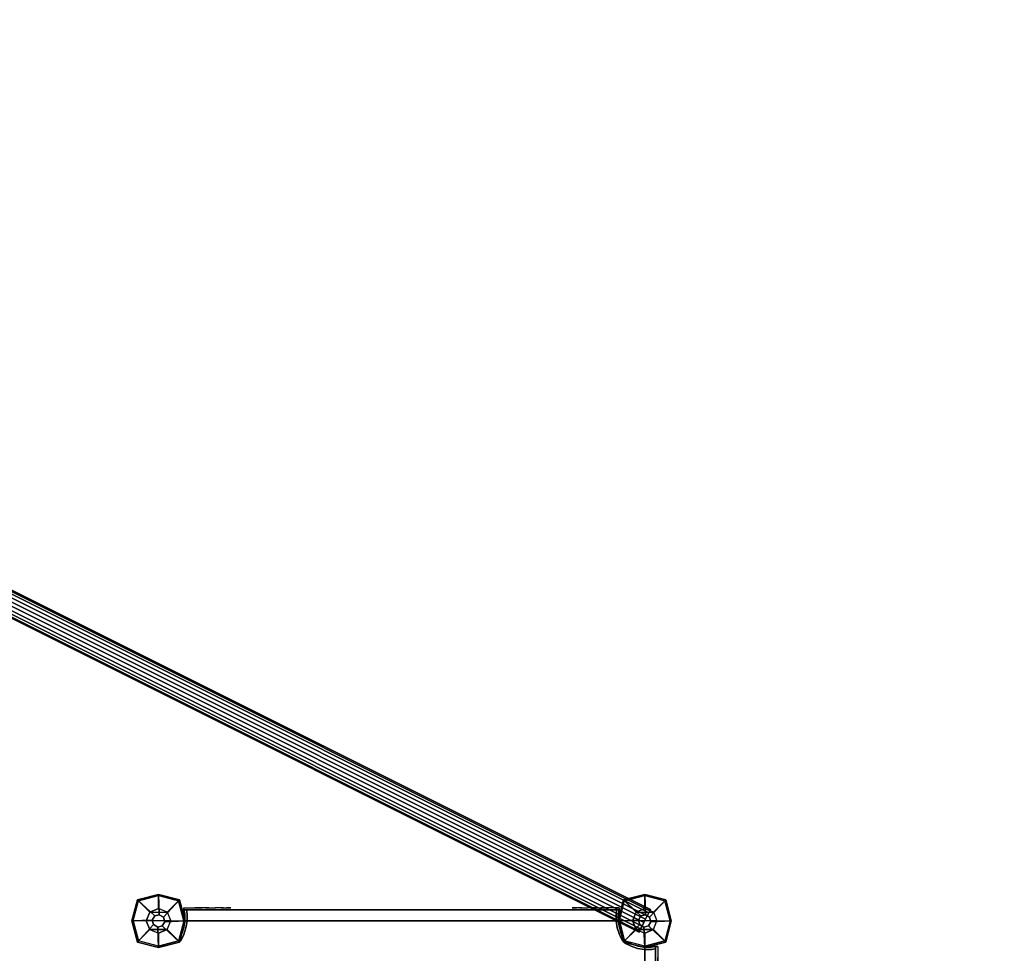
# Model space of a CAD drawing. Units: millimetres. Extents: x -4203 to 3091, y -4301 to 5204.
# Drawn here: x -857 to 493, y 622 to 1903 of the extents above; entities that cross this region are included whole.
import ezdxf

# ---------------------------------------------------------------- set-up
doc = ezdxf.new("R2010")
doc.units = ezdxf.units.MM
doc.header["$LTSCALE"] = 0.2
doc.header["$MEASUREMENT"] = 0
doc.header["$PDMODE"] = 1
doc.layers.add('HAGS-Dim Plan', color=7, linetype='Continuous', lineweight=100)
for name, color, linetype in [('HAGS-FOUND', 8, 'Continuous'), ('HAGS1', 7, 'Continuous'), ('HAGS2', 7, 'Continuous'), ('HAGS4', 7, 'Continuous'), ('HPL-Café-3020', 41, 'Continuous'), ('HPL-FB', 26, 'Continuous'), ('PL-Black', 250, 'Continuous'), ('ST-Gray-3500', 9, 'Continuous'), ('W-Barkbrun', 32, 'Continuous')]:
    doc.layers.add(name, color=color, linetype=linetype)
doc.styles.get("Standard").update_dxf_attribs({"font": 'g13f12d.shx', "height": 300})
doc.dimstyles.new('HAGS - Dim Plan', dxfattribs={"dimtxt": 300, "dimasz": 200, "dimexe": 0.18, "dimexo": 0.0625, "dimgap": 150, "dimtad": 0, "dimlfac": 0.001, "dimrnd": 0.05, "dimzin": 1, "dimdsep": 46, "dimtxsty": 'Standard', "dimblk": 'HAGS - Dim Plan arrow', "dimcen": 0.1, "dimse1": 1, "dimse2": 1, "dimclrd": 1, "dimadec": 0, "dimazin": 0, "dimtfac": 1, "dimtofl": 0, "dimtmove": 0, "dimatfit": 3, "dimfxl": 1, "dimtolj": 1, "dimtzin": 0, "dimarcsym": 0})

# ---------------------------------------------------------------- blocks, each defined once
blk = doc.blocks.new('8046247')
at = {"layer": 'HPL-Café-3020'}
for points, invisible_edges in [([(632, 0, 80), (333.5, 0, 741.3), (35, 0, 80)], 3), ([(35, 0, 80), (182.7, 0, 752), (108.3, 0, 765.4), (35, 0, 784)], 1), ([(35, 0, 80), (333.5, 0, 741.3), (257.9, 0, 744), (182.7, 0, 752)], 9), ([(632, 0, 80), (484.3, 0, 752), (409.1, 0, 744), (333.5, 0, 741.3)], 9), ([(632, 0, 80), (632, 0, 784), (558.7, 0, 765.4), (484.3, 0, 752)], 8), ([(632, -15, 80), (333.5, -15, 741.3), (35, -15, 80), (333.5, -15, 80)], 3), ([(632, -15, 80), (333.5, -15, 741.3), (35, -15, 80)], 3), ([(35, -15, 80), (182.7, -15, 752), (108.3, -15, 765.4), (35, -15, 784)], 1), ([(35, -15, 80), (333.5, -15, 741.3), (257.9, -15, 744), (182.7, -15, 752)], 9), ([(632, -15, 80), (484.3, -15, 752), (409.1, -15, 744), (333.5, -15, 741.3)], 9), ([(632, -15, 80), (484.3, -15, 752), (409.1, -15, 744), (333.5, -15, 741.3)], 9), ([(632, -15, 80), (632, -15, 784), (558.7, -15, 765.4), (484.3, -15, 752)], 8)]:
    blk.add_3dface(points, dxfattribs=dict(at, invisible_edges=invisible_edges))
at = {"layer": 'HPL-FB', "color": 26}
for points in [[(35, -15, 80), (35, 0, 80), (35, 0, 784), (35, -15, 784)], [(632, -15, 80), (632, 0, 80), (35, 0, 80), (35, -15, 80)], [(632, -15, 784), (632, -15, 80), (632, 0, 80), (632, 0, 784)]]:
    blk.add_3dface(points, dxfattribs=at)
for points, invisible_edges in [([(35, -15, 784), (35, 0, 784), (108.3, 0, 765.4), (108.3, -15, 765.4)], 4), ([(108.3, 0, 765.4), (108.3, -15, 765.4), (182.7, -15, 752), (182.7, 0, 752)], 5), ([(182.7, -15, 752), (182.7, 0, 752), (257.9, 0, 744), (257.9, -15, 744)], 5), ([(257.9, 0, 744), (257.9, -15, 744), (333.5, -15, 741.3), (333.5, 0, 741.3)], 5), ([(333.5, -15, 741.3), (333.5, 0, 741.3), (409.1, 0, 744), (409.1, -15, 744)], 5), ([(409.1, 0, 744), (409.1, -15, 744), (484.3, -15, 752), (484.3, 0, 752)], 5), ([(484.3, -15, 752), (484.3, 0, 752), (558.7, 0, 765.4), (558.7, -15, 765.4)], 5), ([(558.7, 0, 765.4), (558.7, -15, 765.4), (632, -15, 784), (632, 0, 784)], 1)]:
    blk.add_3dface(points, dxfattribs=dict(at, invisible_edges=invisible_edges))
at = {"layer": 'ST-Gray-3500'}
for points, invisible_edges in [([(32.1, 17.7, 784), (34.8, 18.8, 784), (30.6, 27.4, 784), (28, 25.8, 784)], 1), ([(32.1, 17.7, 719), (34.8, 18.8, 719), (30.6, 27.4, 719), (28, 25.8, 719)], 1), ([(32.1, 17.7, 80), (34.8, 18.8, 80), (30.6, 27.4, 80), (28, 25.8, 80)], 1), ([(32.1, 17.7, 145), (34.8, 18.8, 145), (30.6, 27.4, 145), (28, 25.8, 145)], 1), ([(30.6, 27.4, 784), (30.6, 27.4, 719), (34.8, 18.8, 719), (34.8, 18.8, 784)], 4), ([(30.6, 27.4, 80), (30.6, 27.4, 145), (34.8, 18.8, 145), (34.8, 18.8, 80)], 4), ([(634.9, 17.7, 784), (632.2, 18.8, 784), (636.4, 27.4, 784), (639, 25.8, 784)], 1), ([(634.9, 17.7, 719), (632.2, 18.8, 719), (636.4, 27.4, 719), (639, 25.8, 719)], 1), ([(636.4, 27.4, 784), (636.4, 27.4, 719), (632.2, 18.8, 719), (632.2, 18.8, 784)], 4), ([(634.9, 17.7, 80), (632.2, 18.8, 80), (636.4, 27.4, 80), (639, 25.8, 80)], 1), ([(634.9, 17.7, 145), (632.2, 18.8, 145), (636.4, 27.4, 145), (639, 25.8, 145)], 1), ([(636.4, 27.4, 80), (636.4, 27.4, 145), (632.2, 18.8, 145), (632.2, 18.8, 80)], 4), ([(28, 25.8, 784), (28, 25.8, 719), (32.1, 17.7, 719), (32.1, 17.7, 784)], 4), ([(28, 25.8, 80), (28, 25.8, 145), (32.1, 17.7, 145), (32.1, 17.7, 80)], 4), ([(37.7, 9.7, 784), (34.8, 9, 784), (32.1, 17.7, 784), (34.8, 18.8, 784)], 5), ([(37.7, 9.7, 719), (34.8, 9, 719), (32.1, 17.7, 719), (34.8, 18.8, 719)], 5), ([(37.7, 9.7, 80), (34.8, 9, 80), (32.1, 17.7, 80), (34.8, 18.8, 80)], 5), ([(37.7, 9.7, 145), (34.8, 9, 145), (32.1, 17.7, 145), (34.8, 18.8, 145)], 5), ([(32.1, 17.7, 719), (32.1, 17.7, 784), (34.8, 9, 784), (34.8, 9, 719)], 5), ([(32.1, 17.7, 145), (32.1, 17.7, 80), (34.8, 9, 80), (34.8, 9, 145)], 5), ([(34.8, 18.8, 719), (34.8, 18.8, 784), (37.7, 9.7, 784), (37.7, 9.7, 719)], 5), ([(34.8, 18.8, 145), (34.8, 18.8, 80), (37.7, 9.7, 80), (37.7, 9.7, 145)], 5), ([(629.3, 9.7, 784), (632.2, 9, 784), (634.9, 17.7, 784), (632.2, 18.8, 784)], 5), ([(629.3, 9.7, 719), (632.2, 9, 719), (634.9, 17.7, 719), (632.2, 18.8, 719)], 5), ([(632.2, 18.8, 719), (632.2, 18.8, 784), (629.3, 9.7, 784), (629.3, 9.7, 719)], 5), ([(629.3, 9.7, 80), (632.2, 9, 80), (634.9, 17.7, 80), (632.2, 18.8, 80)], 5), ([(629.3, 9.7, 145), (632.2, 9, 145), (634.9, 17.7, 145), (632.2, 18.8, 145)], 5), ([(632.2, 18.8, 145), (632.2, 18.8, 80), (629.3, 9.7, 80), (629.3, 9.7, 145)], 5), ([(634.9, 17.7, 719), (634.9, 17.7, 784), (632.2, 9, 784), (632.2, 9, 719)], 5), ([(634.9, 17.7, 145), (634.9, 17.7, 80), (632.2, 9, 80), (632.2, 9, 145)], 5), ([(639, 25.8, 784), (639, 25.8, 719), (634.9, 17.7, 719), (634.9, 17.7, 784)], 4), ([(639, 25.8, 80), (639, 25.8, 145), (634.9, 17.7, 145), (634.9, 17.7, 80)], 4), ([(36.2, 0.1, 784), (39.2, 0.3, 784), (37.7, 9.7, 784), (34.8, 9, 784)], 5), ([(36.2, 0.1, 719), (39.2, 0.3, 719), (37.7, 9.7, 719), (34.8, 9, 719)], 5), ([(36.2, 0.1, 80), (39.2, 0.3, 80), (37.7, 9.7, 80), (34.8, 9, 80)], 5), ([(36.2, 0.1, 145), (39.2, 0.3, 145), (37.7, 9.7, 145), (34.8, 9, 145)], 5), ([(34.8, 9, 784), (34.8, 9, 719), (36.2, 0.1, 719), (36.2, 0.1, 784)], 5), ([(34.8, 9, 80), (34.8, 9, 145), (36.2, 0.1, 145), (36.2, 0.1, 80)], 5), ([(39.3, -9.2, 784), (36.3, -9, 784), (36.2, 0.1, 784), (39.2, 0.3, 784)], 5), ([(39.3, -9.2, 719), (36.3, -9, 719), (36.2, 0.1, 719), (39.2, 0.3, 719)], 5), ([(39.3, -9.2, 80), (36.3, -9, 80), (36.2, 0.1, 80), (39.2, 0.3, 80)], 5), ([(39.3, -9.2, 145), (36.3, -9, 145), (36.2, 0.1, 145), (39.2, 0.3, 145)], 5), ([(36.2, 0.1, 719), (36.2, 0.1, 784), (36.3, -9, 784), (36.3, -9, 719)], 5), ([(36.2, 0.1, 145), (36.2, 0.1, 80), (36.3, -9, 80), (36.3, -9, 145)], 5), ([(37.7, 9.7, 784), (37.7, 9.7, 719), (39.2, 0.3, 719), (39.2, 0.3, 784)], 5), ([(37.7, 9.7, 80), (37.7, 9.7, 145), (39.2, 0.3, 145), (39.2, 0.3, 80)], 5), ([(39.2, 0.3, 719), (39.2, 0.3, 784), (39.3, -9.2, 784), (39.3, -9.2, 719)], 5), ([(39.2, 0.3, 145), (39.2, 0.3, 80), (39.3, -9.2, 80), (39.3, -9.2, 145)], 5), ([(627.7, -9.2, 784), (630.7, -9, 784), (630.8, 0.1, 784), (627.8, 0.3, 784)], 5), ([(627.7, -9.2, 719), (630.7, -9, 719), (630.8, 0.1, 719), (627.8, 0.3, 719)], 5), ([(627.8, 0.3, 719), (627.8, 0.3, 784), (627.7, -9.2, 784), (627.7, -9.2, 719)], 5), ([(627.7, -9.2, 80), (630.7, -9, 80), (630.8, 0.1, 80), (627.8, 0.3, 80)], 5), ([(627.7, -9.2, 145), (630.7, -9, 145), (630.8, 0.1, 145), (627.8, 0.3, 145)], 5), ([(627.8, 0.3, 145), (627.8, 0.3, 80), (627.7, -9.2, 80), (627.7, -9.2, 145)], 5), ([(630.8, 0.1, 784), (627.8, 0.3, 784), (629.3, 9.7, 784), (632.2, 9, 784)], 5), ([(630.8, 0.1, 719), (627.8, 0.3, 719), (629.3, 9.7, 719), (632.2, 9, 719)], 5), ([(629.3, 9.7, 784), (629.3, 9.7, 719), (627.8, 0.3, 719), (627.8, 0.3, 784)], 5), ([(630.8, 0.1, 80), (627.8, 0.3, 80), (629.3, 9.7, 80), (632.2, 9, 80)], 5), ([(630.8, 0.1, 145), (627.8, 0.3, 145), (629.3, 9.7, 145), (632.2, 9, 145)], 5), ([(629.3, 9.7, 80), (629.3, 9.7, 145), (627.8, 0.3, 145), (627.8, 0.3, 80)], 5), ([(630.8, 0.1, 719), (630.8, 0.1, 784), (630.7, -9, 784), (630.7, -9, 719)], 5), ([(630.8, 0.1, 145), (630.8, 0.1, 80), (630.7, -9, 80), (630.7, -9, 145)], 5), ([(632.2, 9, 784), (632.2, 9, 719), (630.8, 0.1, 719), (630.8, 0.1, 784)], 5), ([(632.2, 9, 80), (632.2, 9, 145), (630.8, 0.1, 145), (630.8, 0.1, 80)], 5), ([(35, -15, 784), (38.5, -15, 784), (39.3, -9.2, 784), (36.3, -9, 784)], 4), ([(35, -15, 719), (38.5, -15, 719), (39.3, -9.2, 719), (36.3, -9, 719)], 4), ([(36.3, -9, 784), (36.3, -9, 719), (35, -15, 719), (35, -15, 784)], 1), ([(35, -15, 80), (38.5, -15, 80), (39.3, -9.2, 80), (36.3, -9, 80)], 4), ([(35, -15, 145), (38.5, -15, 145), (39.3, -9.2, 145), (36.3, -9, 145)], 4), ([(36.3, -9, 80), (36.3, -9, 145), (35, -15, 145), (35, -15, 80)], 1), ([(39.3, -9.2, 784), (39.3, -9.2, 719), (38.5, -15, 719), (38.5, -15, 784)], 1), ([(39.3, -9.2, 80), (39.3, -9.2, 145), (38.5, -15, 145), (38.5, -15, 80)], 1), ([(632, -15, 784), (628.5, -15, 784), (627.7, -9.2, 784), (630.7, -9, 784)], 4), ([(632, -15, 719), (628.5, -15, 719), (627.7, -9.2, 719), (630.7, -9, 719)], 4), ([(632, -15, 80), (628.5, -15, 80), (627.7, -9.2, 80), (630.7, -9, 80)], 4), ([(632, -15, 145), (628.5, -15, 145), (627.7, -9.2, 145), (630.7, -9, 145)], 4), ([(627.7, -9.2, 784), (627.7, -9.2, 719), (628.5, -15, 719), (628.5, -15, 784)], 1), ([(627.7, -9.2, 80), (627.7, -9.2, 145), (628.5, -15, 145), (628.5, -15, 80)], 1), ([(630.7, -9, 784), (630.7, -9, 719), (632, -15, 719), (632, -15, 784)], 1), ([(630.7, -9, 80), (630.7, -9, 145), (632, -15, 145), (632, -15, 80)], 1), ([(35, -15, 784), (35, -15, 719), (60, -15, 719), (35, -15, 784)], 4), ([(60, -15, 719), (35, -15, 784), (50.1, -15, 782.9), (69.3, -15, 720.7)], 5), ([(35, -15, 784), (35, -18, 784), (50.1, -18, 782.9), (50.1, -15, 782.9)], 4), ([(60, -18, 719), (60, -15, 719), (35, -15, 719), (35, -18, 719)], 1), ([(35, -15, 80), (35, -15, 145), (60, -15, 145), (35, -15, 80)], 4), ([(60, -15, 145), (35, -15, 80), (50.1, -15, 81.1), (69.3, -15, 143.3)], 5), ([(35, -15, 80), (35, -18, 80), (50.1, -18, 81.1), (50.1, -15, 81.1)], 4), ([(60, -18, 145), (60, -15, 145), (35, -15, 145), (35, -18, 145)], 1), ([(35, -18, 784), (35, -18, 719), (60, -18, 719), (35, -18, 784)], 4), ([(60, -18, 719), (35, -18, 784), (50.1, -18, 782.9), (69.3, -18, 720.7)], 5), ([(35, -18, 80), (35, -18, 145), (60, -18, 145), (35, -18, 80)], 4), ([(60, -18, 145), (35, -18, 80), (50.1, -18, 81.1), (69.3, -18, 143.3)], 5), ([(50.1, -15, 782.9), (69.3, -15, 720.7), (78.2, -15, 724.2), (64.6, -15, 778.7)], 5), ([(50.1, -18, 782.9), (50.1, -15, 782.9), (64.6, -15, 778.7), (64.6, -18, 778.7)], 5), ([(50.1, -15, 81.1), (69.3, -15, 143.3), (78.2, -15, 139.8), (64.6, -15, 85.3)], 5), ([(50.1, -18, 81.1), (50.1, -15, 81.1), (64.6, -15, 85.3), (64.6, -18, 85.3)], 5), ([(50.1, -18, 782.9), (69.3, -18, 720.7), (78.2, -18, 724.2), (64.6, -18, 778.7)], 5), ([(50.1, -18, 81.1), (69.3, -18, 143.3), (78.2, -18, 139.8), (64.6, -18, 85.3)], 5), ([(69.3, -15, 720.7), (69.3, -18, 720.7), (60, -18, 719), (60, -15, 719)], 5), ([(69.3, -15, 143.3), (69.3, -18, 143.3), (60, -18, 145), (60, -15, 145)], 5), ([(78.2, -15, 724.2), (64.6, -15, 778.7), (77.8, -15, 771.4), (86.2, -15, 729.3)], 5), ([(64.6, -15, 778.7), (64.6, -18, 778.7), (77.8, -18, 771.4), (77.8, -15, 771.4)], 5), ([(78.2, -15, 139.8), (64.6, -15, 85.3), (77.8, -15, 92.6), (86.2, -15, 134.7)], 5), ([(64.6, -15, 85.3), (64.6, -18, 85.3), (77.8, -18, 92.6), (77.8, -15, 92.6)], 5), ([(78.2, -18, 724.2), (64.6, -18, 778.7), (77.8, -18, 771.4), (86.2, -18, 729.3)], 5), ([(78.2, -18, 139.8), (64.6, -18, 85.3), (77.8, -18, 92.6), (86.2, -18, 134.7)], 5), ([(78.2, -18, 724.2), (78.2, -15, 724.2), (69.3, -15, 720.7), (69.3, -18, 720.7)], 5), ([(78.2, -18, 139.8), (78.2, -15, 139.8), (69.3, -15, 143.3), (69.3, -18, 143.3)], 5), ([(77.8, -15, 771.4), (86.2, -15, 729.3), (93.1, -15, 735.8), (89.2, -15, 761.5)], 5), ([(77.8, -18, 771.4), (77.8, -15, 771.4), (89.2, -15, 761.5), (89.2, -18, 761.5)], 5), ([(77.8, -15, 92.6), (86.2, -15, 134.7), (93.1, -15, 128.2), (89.2, -15, 102.5)], 5), ([(77.8, -18, 92.6), (77.8, -15, 92.6), (89.2, -15, 102.5), (89.2, -18, 102.5)], 5), ([(77.8, -18, 771.4), (86.2, -18, 729.3), (93.1, -18, 735.8), (89.2, -18, 761.5)], 5), ([(77.8, -18, 92.6), (86.2, -18, 134.7), (93.1, -18, 128.2), (89.2, -18, 102.5)], 5), ([(86.2, -15, 729.3), (86.2, -18, 729.3), (78.2, -18, 724.2), (78.2, -15, 724.2)], 5), ([(86.2, -15, 134.7), (86.2, -18, 134.7), (78.2, -18, 139.8), (78.2, -15, 139.8)], 5), ([(93.1, -18, 735.8), (93.1, -15, 735.8), (86.2, -15, 729.3), (86.2, -18, 729.3)], 5), ([(93.1, -18, 128.2), (93.1, -15, 128.2), (86.2, -15, 134.7), (86.2, -18, 134.7)], 5), ([(93.1, -15, 735.8), (89.2, -15, 761.5), (98.1, -15, 749.3), (98.7, -15, 743.4)], 5), ([(89.2, -15, 761.5), (89.2, -18, 761.5), (98.1, -18, 749.3), (98.1, -15, 749.3)], 5), ([(93.1, -15, 128.2), (89.2, -15, 102.5), (98.1, -15, 114.7), (98.7, -15, 120.6)], 5), ([(89.2, -15, 102.5), (89.2, -18, 102.5), (98.1, -18, 114.7), (98.1, -15, 114.7)], 5), ([(93.1, -18, 735.8), (89.2, -18, 761.5), (98.1, -18, 749.3), (98.7, -18, 743.4)], 5), ([(93.1, -18, 128.2), (89.2, -18, 102.5), (98.1, -18, 114.7), (98.7, -18, 120.6)], 5), ([(98.7, -15, 743.4), (98.7, -18, 743.4), (93.1, -18, 735.8), (93.1, -15, 735.8)], 5), ([(98.7, -15, 120.6), (98.7, -18, 120.6), (93.1, -18, 128.2), (93.1, -15, 128.2)], 5), ([(98.1, -15, 749.3), (98.7, -15, 743.4), (99.4, -15, 745.4), (99.2, -15, 747.5)], 1), ([(98.1, -18, 749.3), (98.1, -15, 749.3), (99.2, -15, 747.5), (99.2, -18, 747.5)], 5), ([(98.1, -15, 114.7), (98.7, -15, 120.6), (99.4, -15, 118.6), (99.2, -15, 116.5)], 1), ([(98.1, -18, 114.7), (98.1, -15, 114.7), (99.2, -15, 116.5), (99.2, -18, 116.5)], 5), ([(98.1, -18, 749.3), (98.7, -18, 743.4), (99.4, -18, 745.4), (99.2, -18, 747.5)], 1), ([(98.1, -18, 114.7), (98.7, -18, 120.6), (99.4, -18, 118.6), (99.2, -18, 116.5)], 1), ([(99.4, -18, 745.4), (99.4, -15, 745.4), (98.7, -15, 743.4), (98.7, -18, 743.4)], 5), ([(99.4, -18, 118.6), (99.4, -15, 118.6), (98.7, -15, 120.6), (98.7, -18, 120.6)], 5), ([(99.2, -15, 747.5), (99.2, -18, 747.5), (99.4, -18, 745.4), (99.4, -15, 745.4)], 5), ([(99.2, -15, 116.5), (99.2, -18, 116.5), (99.4, -18, 118.6), (99.4, -15, 118.6)], 5), ([(568.9, -15, 749.3), (568.3, -15, 743.4), (567.6, -15, 745.4), (567.8, -15, 747.5)], 1), ([(567.8, -15, 747.5), (567.8, -18, 747.5), (567.6, -18, 745.4), (567.6, -15, 745.4)], 5), ([(567.6, -18, 745.4), (567.6, -15, 745.4), (568.3, -15, 743.4), (568.3, -18, 743.4)], 5), ([(568.9, -15, 114.7), (568.3, -15, 120.6), (567.6, -15, 118.6), (567.8, -15, 116.5)], 1), ([(567.8, -15, 116.5), (567.8, -18, 116.5), (567.6, -18, 118.6), (567.6, -15, 118.6)], 5), ([(567.6, -18, 118.6), (567.6, -15, 118.6), (568.3, -15, 120.6), (568.3, -18, 120.6)], 5), ([(568.9, -18, 749.3), (568.3, -18, 743.4), (567.6, -18, 745.4), (567.8, -18, 747.5)], 1), ([(568.9, -18, 114.7), (568.3, -18, 120.6), (567.6, -18, 118.6), (567.8, -18, 116.5)], 1), ([(568.9, -18, 749.3), (568.9, -15, 749.3), (567.8, -15, 747.5), (567.8, -18, 747.5)], 5), ([(568.9, -18, 114.7), (568.9, -15, 114.7), (567.8, -15, 116.5), (567.8, -18, 116.5)], 5), ([(573.9, -15, 735.8), (577.8, -15, 761.5), (568.9, -15, 749.3), (568.3, -15, 743.4)], 5), ([(568.3, -15, 743.4), (568.3, -18, 743.4), (573.9, -18, 735.8), (573.9, -15, 735.8)], 5), ([(573.9, -15, 128.2), (577.8, -15, 102.5), (568.9, -15, 114.7), (568.3, -15, 120.6)], 5), ([(568.3, -15, 120.6), (568.3, -18, 120.6), (573.9, -18, 128.2), (573.9, -15, 128.2)], 5), ([(573.9, -18, 735.8), (577.8, -18, 761.5), (568.9, -18, 749.3), (568.3, -18, 743.4)], 5), ([(573.9, -18, 128.2), (577.8, -18, 102.5), (568.9, -18, 114.7), (568.3, -18, 120.6)], 5), ([(577.8, -15, 761.5), (577.8, -18, 761.5), (568.9, -18, 749.3), (568.9, -15, 749.3)], 5), ([(577.8, -15, 102.5), (577.8, -18, 102.5), (568.9, -18, 114.7), (568.9, -15, 114.7)], 5), ([(589.2, -15, 771.4), (580.8, -15, 729.3), (573.9, -15, 735.8), (577.8, -15, 761.5)], 5), ([(573.9, -18, 735.8), (573.9, -15, 735.8), (580.8, -15, 729.3), (580.8, -18, 729.3)], 5), ([(589.2, -15, 92.6), (580.8, -15, 134.7), (573.9, -15, 128.2), (577.8, -15, 102.5)], 5), ([(573.9, -18, 128.2), (573.9, -15, 128.2), (580.8, -15, 134.7), (580.8, -18, 134.7)], 5), ([(589.2, -18, 771.4), (580.8, -18, 729.3), (573.9, -18, 735.8), (577.8, -18, 761.5)], 5), ([(589.2, -18, 92.6), (580.8, -18, 134.7), (573.9, -18, 128.2), (577.8, -18, 102.5)], 5), ([(589.2, -18, 771.4), (589.2, -15, 771.4), (577.8, -15, 761.5), (577.8, -18, 761.5)], 5), ([(589.2, -18, 92.6), (589.2, -15, 92.6), (577.8, -15, 102.5), (577.8, -18, 102.5)], 5), ([(588.8, -15, 724.2), (602.4, -15, 778.7), (589.2, -15, 771.4), (580.8, -15, 729.3)], 5), ([(580.8, -15, 729.3), (580.8, -18, 729.3), (588.8, -18, 724.2), (588.8, -15, 724.2)], 5), ([(588.8, -15, 139.8), (602.4, -15, 85.3), (589.2, -15, 92.6), (580.8, -15, 134.7)], 5), ([(580.8, -15, 134.7), (580.8, -18, 134.7), (588.8, -18, 139.8), (588.8, -15, 139.8)], 5), ([(588.8, -18, 724.2), (602.4, -18, 778.7), (589.2, -18, 771.4), (580.8, -18, 729.3)], 5), ([(588.8, -18, 139.8), (602.4, -18, 85.3), (589.2, -18, 92.6), (580.8, -18, 134.7)], 5), ([(616.9, -15, 782.9), (597.7, -15, 720.7), (588.8, -15, 724.2), (602.4, -15, 778.7)], 5), ([(588.8, -18, 724.2), (588.8, -15, 724.2), (597.7, -15, 720.7), (597.7, -18, 720.7)], 5), ([(616.9, -15, 81.1), (597.7, -15, 143.3), (588.8, -15, 139.8), (602.4, -15, 85.3)], 5), ([(588.8, -18, 139.8), (588.8, -15, 139.8), (597.7, -15, 143.3), (597.7, -18, 143.3)], 5), ([(616.9, -18, 782.9), (597.7, -18, 720.7), (588.8, -18, 724.2), (602.4, -18, 778.7)], 5), ([(616.9, -18, 81.1), (597.7, -18, 143.3), (588.8, -18, 139.8), (602.4, -18, 85.3)], 5), ([(602.4, -15, 778.7), (602.4, -18, 778.7), (589.2, -18, 771.4), (589.2, -15, 771.4)], 5), ([(602.4, -15, 85.3), (602.4, -18, 85.3), (589.2, -18, 92.6), (589.2, -15, 92.6)], 5), ([(607, -15, 719), (632, -15, 784), (616.9, -15, 782.9), (597.7, -15, 720.7)], 5), ([(597.7, -15, 720.7), (597.7, -18, 720.7), (607, -18, 719), (607, -15, 719)], 5), ([(607, -15, 145), (632, -15, 80), (616.9, -15, 81.1), (597.7, -15, 143.3)], 5), ([(597.7, -15, 143.3), (597.7, -18, 143.3), (607, -18, 145), (607, -15, 145)], 5), ([(607, -18, 719), (632, -18, 784), (616.9, -18, 782.9), (597.7, -18, 720.7)], 5), ([(607, -18, 145), (632, -18, 80), (616.9, -18, 81.1), (597.7, -18, 143.3)], 5), ([(616.9, -18, 782.9), (616.9, -15, 782.9), (602.4, -15, 778.7), (602.4, -18, 778.7)], 5), ([(616.9, -18, 81.1), (616.9, -15, 81.1), (602.4, -15, 85.3), (602.4, -18, 85.3)], 5), ([(632, -15, 784), (632, -15, 719), (607, -15, 719), (632, -15, 784)], 4), ([(607, -18, 719), (607, -15, 719), (632, -15, 719), (632, -18, 719)], 1), ([(632, -15, 80), (632, -15, 145), (607, -15, 145), (632, -15, 80)], 4), ([(607, -18, 145), (607, -15, 145), (632, -15, 145), (632, -18, 145)], 1), ([(632, -18, 784), (632, -18, 719), (607, -18, 719), (632, -18, 784)], 4), ([(632, -18, 80), (632, -18, 145), (607, -18, 145), (632, -18, 80)], 4), ([(632, -15, 784), (632, -18, 784), (616.9, -18, 782.9), (616.9, -15, 782.9)], 4), ([(632, -15, 80), (632, -18, 80), (616.9, -18, 81.1), (616.9, -15, 81.1)], 4)]:
    blk.add_3dface(points, dxfattribs=dict(at, invisible_edges=invisible_edges))
for points in [[(28, 25.8, 719), (28, 25.8, 784), (30.6, 27.4, 784), (30.6, 27.4, 719)], [(28, 25.8, 145), (28, 25.8, 80), (30.6, 27.4, 80), (30.6, 27.4, 145)], [(639, 25.8, 719), (639, 25.8, 784), (636.4, 27.4, 784), (636.4, 27.4, 719)], [(639, 25.8, 145), (639, 25.8, 80), (636.4, 27.4, 80), (636.4, 27.4, 145)], [(35, -18, 784), (35, -15, 784), (35, -15, 719), (35, -18, 719)], [(35, -18, 80), (35, -15, 80), (35, -15, 145), (35, -18, 145)], [(632, -18, 784), (632, -15, 784), (632, -15, 719), (632, -18, 719)], [(632, -18, 80), (632, -15, 80), (632, -15, 145), (632, -18, 145)]]:
    blk.add_3dface(points, dxfattribs=at)
blk = doc.blocks.new('62091211')
at = {"layer": 'HAGS-FOUND'}
for points in [[(0, 15.6, -401.2), (1000, 15.6, -401.2), (1000, 17.3, -396), (0, 17.3, -396)], [(1000, 17.3, -396), (0, 17.3, -396), (0, 17.3, -390.5), (1000, 17.3, -390.5)], [(0, 17.3, -390.5), (1000, 17.3, -390.5), (1000, 15.6, -385.3), (0, 15.6, -385.3)], [(1000, 12.4, -405.7), (0, 12.4, -405.7), (0, 15.6, -401.2), (1000, 15.6, -401.2)], [(1000, 15.6, -385.3), (0, 15.6, -385.3), (0, 12.4, -380.9), (1000, 12.4, -380.9)], [(0, 7.9, -408.9), (1000, 7.9, -408.9), (1000, 12.4, -405.7), (0, 12.4, -405.7)], [(0, 12.4, -380.9), (1000, 12.4, -380.9), (1000, 7.9, -377.7), (0, 7.9, -377.7)], [(1000, 2.7, -410.6), (0, 2.7, -410.6), (0, 7.9, -408.9), (1000, 7.9, -408.9)], [(1000, 7.9, -377.7), (0, 7.9, -377.7), (0, 2.7, -376), (1000, 2.7, -376)], [(0, 2.7, -376), (1000, 2.7, -376), (1000, -2.7, -376), (0, -2.7, -376)], [(0, -2.7, -410.6), (1000, -2.7, -410.6), (1000, 2.7, -410.6), (0, 2.7, -410.6)], [(1000, -2.7, -376), (0, -2.7, -376), (0, -7.9, -377.7), (1000, -7.9, -377.7)], [(1000, -7.9, -408.9), (0, -7.9, -408.9), (0, -2.7, -410.6), (1000, -2.7, -410.6)], [(0, -7.9, -377.7), (1000, -7.9, -377.7), (1000, -12.4, -380.9), (0, -12.4, -380.9)], [(0, -12.4, -405.7), (1000, -12.4, -405.7), (1000, -7.9, -408.9), (0, -7.9, -408.9)], [(1000, -12.4, -380.9), (0, -12.4, -380.9), (0, -15.6, -385.3), (1000, -15.6, -385.3)], [(1000, -15.6, -401.2), (0, -15.6, -401.2), (0, -12.4, -405.7), (1000, -12.4, -405.7)], [(0, -15.6, -385.3), (1000, -15.6, -385.3), (1000, -17.3, -390.5), (0, -17.3, -390.5)], [(0, -17.3, -396), (1000, -17.3, -396), (1000, -15.6, -401.2), (0, -15.6, -401.2)], [(1000, -17.3, -390.5), (0, -17.3, -390.5), (0, -17.3, -396), (1000, -17.3, -396)]]:
    blk.add_3dface(points, dxfattribs=at)
blk = doc.blocks.new('8046902')
at = {"layer": 'PL-Black'}
for points in [[(-5.2, 6.8, 1441), (-29, 29, 1414.8), (-36.4, 0, 1418), (-8.5, 1.1, 1441)], [(-29, 29, 1414.8), (-29, 29, 1408), (-36.4, 0, 1408), (-36.4, 0, 1418)], [(1.1, 8.5, 1441), (0, 36.4, 1418), (-29, 29, 1414.8), (-5.2, 6.8, 1441)], [(0, 36.4, 1418), (0, 36.4, 1408), (-29, 29, 1408), (-29, 29, 1414.8)], [(6.8, 5.2, 1441), (29, 29, 1414.8), (0, 36.4, 1418), (1.1, 8.5, 1441)], [(29, 29, 1414.8), (29, 29, 1408), (0, 36.4, 1408), (0, 36.4, 1418)], [(8.5, -1.1, 1441), (36.4, 0, 1418), (29, 29, 1414.8), (6.8, 5.2, 1441)], [(36.4, 0, 1418), (36.4, 0, 1408), (29, 29, 1408), (29, 29, 1414.8)], [(-8.5, 1.1, 1441), (-36.4, 0, 1418), (-29, -29, 1414.8), (-6.8, -5.2, 1441)], [(5.2, -6.8, 1441), (29, -29, 1414.8), (36.4, 0, 1418), (8.5, -1.1, 1441)], [(29, -29, 1414.8), (29, -29, 1408), (36.4, 0, 1408), (36.4, 0, 1418)], [(-36.4, 0, 1418), (-36.4, 0, 1408), (-29, -29, 1408), (-29, -29, 1414.8)], [(-6.8, -5.2, 1441), (-29, -29, 1414.8), (0, -36.4, 1418), (-1.1, -8.5, 1441)], [(-1.1, -8.5, 1441), (0, -36.4, 1418), (29, -29, 1414.8), (5.2, -6.8, 1441)], [(-29, -29, 1414.8), (-29, -29, 1408), (0, -36.4, 1408), (0, -36.4, 1418)], [(0, -36.4, 1418), (0, -36.4, 1408), (29, -29, 1408), (29, -29, 1414.8)]]:
    blk.add_3dface(points, dxfattribs=at)
for points, invisible_edges in [([(1.1, 8.5, 1441), (-5.2, 6.8, 1441), (-8.5, 1.1, 1441), (-6.8, -5.2, 1441)], 8), ([(1.1, 8.5, 1441), (-6.8, -5.2, 1441), (-1.1, -8.5, 1441), (5.2, -6.8, 1441)], 9), ([(1.1, 8.5, 1441), (5.2, -6.8, 1441), (8.5, -1.1, 1441), (6.8, 5.2, 1441)], 1)]:
    blk.add_3dface(points, dxfattribs=dict(at, invisible_edges=invisible_edges))
at = {"layer": 'W-Barkbrun', "invisible_edges": 1}
for points in [[(-27.6, 27.6, 1416), (-34.7, 0, 1416), (-34.7, 0, 70), (-27.6, 27.6, 70)], [(0, 34.7, 1416), (-27.6, 27.6, 1416), (-27.6, 27.6, 70), (0, 34.7, 70)], [(27.6, 27.6, 1416), (0, 34.7, 1416), (0, 34.7, 70), (27.6, 27.6, 70)], [(34.7, 0, 1416), (27.6, 27.6, 1416), (27.6, 27.6, 70), (34.7, 0, 70)], [(27.6, -27.6, 1416), (34.7, 0, 1416), (34.7, 0, 70), (27.6, -27.6, 70)], [(-34.7, 0, 1416), (-27.6, -27.6, 1416), (-27.6, -27.6, 70), (-34.7, 0, 70)], [(-27.6, -27.6, 1416), (0, -34.7, 1416), (0, -34.7, 70), (-27.6, -27.6, 70)], [(0, -34.7, 1416), (27.6, -27.6, 1416), (27.6, -27.6, 70), (0, -34.7, 70)]]:
    blk.add_3dface(points, dxfattribs=at)
at = {"layer": 'W-Barkbrun'}
for points in [[(-27.6, 27.6, 1416), (-11.9, 11.9, 1431), (-16.8, 0, 1431), (-34.7, 0, 1416)], [(0, 16.8, 1431), (0, 34.7, 1416), (-27.6, 27.6, 1416), (-11.9, 11.9, 1431)], [(27.6, 27.6, 1416), (11.9, 11.9, 1431), (0, 16.8, 1431), (0, 34.7, 1416)], [(16.8, 0, 1431), (34.7, 0, 1416), (27.6, 27.6, 1416), (11.9, 11.9, 1431)], [(-11.9, 11.9, 1431), (-11.9, -11.9, 1431), (0, -16.8, 1431), (0, 16.8, 1431)], [(0, -16.8, 1431), (0, 16.8, 1431), (11.9, 11.9, 1431), (11.9, -11.9, 1431)], [(-11.9, 11.9, 1431), (-16.8, 0, 1431), (-11.9, -11.9, 1431), (-11.9, 11.9, 1431)], [(11.9, 11.9, 1431), (11.9, -11.9, 1431), (16.8, 0, 1431), (11.9, 11.9, 1431)], [(27.6, -27.6, 1416), (11.9, -11.9, 1431), (16.8, 0, 1431), (34.7, 0, 1416)], [(-16.8, 0, 1431), (-34.7, 0, 1416), (-27.6, -27.6, 1416), (-11.9, -11.9, 1431)], [(-27.6, -27.6, 1416), (-11.9, -11.9, 1431), (0, -16.8, 1431), (0, -34.7, 1416)], [(0, -16.8, 1431), (0, -34.7, 1416), (27.6, -27.6, 1416), (11.9, -11.9, 1431)]]:
    blk.add_3dface(points, dxfattribs=at)
blk = doc.blocks.new('HAGS - Dim Plan arrow')
at = {"color": 1, "lineweight": 0}
blk.add_lwpolyline([(0, 0, 0, 0.35, 0), (-1, 0, 0.015, 0.015, 0)], format="xyseb", dxfattribs=at)
blk = doc.blocks.new('*D41')
at = {"layer": 'Defpoints', "color": 0, "transparency": 16777216}
for p in [(-1667.5, 5203.5), (2893.7, 5203.5), (-100, -2378.3)]:
    blk.add_point(p, dxfattribs=at)
at = {"layer": 'HAGS-Dim Plan', "color": 1, "lineweight": -2, "transparency": 16777216}
for p, q in [((2893.7, 5003.5), (2893.7, 2018)), ((2893.7, -2178.3), (2893.7, 807.2))]:
    blk.add_line(p, q, dxfattribs=at)
at = {"layer": 'HAGS-Dim Plan', "color": 1, "lineweight": -2, "transparency": 16777216, "xscale": 200, "yscale": 200, "zscale": 200}
for p, rotation in [((2893.7, 5203.5), 90), ((2893.7, -2378.3), 270)]:
    blk.add_blockref('HAGS - Dim Plan arrow', p, dxfattribs=dict(at, rotation=rotation))
at = {"layer": 'HAGS-Dim Plan', "color": 0, "transparency": 16777216, "insert": (2893.7, 1412.6), "char_height": 300, "attachment_point": 5, "rotation": 90}
blk.add_mtext('\\A1;7.60m', dxfattribs=at)
blk = doc.blocks.new('*D42')
at = {"layer": 'Defpoints', "color": 0, "transparency": 16777216}
for p in [(1920.4, 3003.5), (-4203, 1334), (1920.4, -3527.2)]:
    blk.add_point(p, dxfattribs=at)
at = {"layer": 'HAGS-Dim Plan', "color": 1, "lineweight": -2, "transparency": 16777216}
for p, q in [((-4003, -3527.2), (-1871.6, -3527.2)), ((1720.4, -3527.2), (-702.7, -3527.2))]:
    blk.add_line(p, q, dxfattribs=at)
at = {"layer": 'HAGS-Dim Plan', "color": 1, "lineweight": -2, "transparency": 16777216, "xscale": 200, "yscale": 200, "zscale": 200, "rotation": 180}
blk.add_blockref('HAGS - Dim Plan arrow', (-4203, -3527.2), dxfattribs=at)
at = {"layer": 'HAGS-Dim Plan', "color": 1, "lineweight": -2, "transparency": 16777216, "xscale": 200, "yscale": 200, "zscale": 200}
blk.add_blockref('HAGS - Dim Plan arrow', (1920.4, -3527.2), dxfattribs=at)
at = {"layer": 'HAGS-Dim Plan', "color": 0, "transparency": 16777216, "insert": (-1287.1, -3527.2), "char_height": 300, "attachment_point": 5}
blk.add_mtext('\\A1;6.10m', dxfattribs=at)
blk = doc.blocks.new('*D39')
at = {"layer": 'Defpoints', "color": 0, "transparency": 16777216}
for p in [(-1657.8, 3888, 284.2), (2348.6, 3888), (-101, -821.2, 172.1)]:
    blk.add_point(p, dxfattribs=at)
at = {"layer": 'HAGS-Dim Plan', "color": 1, "lineweight": -2, "transparency": 16777216}
for p, q in [((2348.6, 3688), (2348.6, 2053.7)), ((2348.6, -621.2), (2348.6, 812.8))]:
    blk.add_line(p, q, dxfattribs=at)
at = {"layer": 'HAGS-Dim Plan', "color": 1, "lineweight": -2, "transparency": 16777216, "xscale": 200, "yscale": 200, "zscale": 200}
for p, rotation in [((2348.6, 3888), 90), ((2348.6, -821.2), 270)]:
    blk.add_blockref('HAGS - Dim Plan arrow', p, dxfattribs=dict(at, rotation=rotation))
at = {"layer": 'HAGS-Dim Plan', "color": 0, "transparency": 16777216, "insert": (2348.6, 1433.2), "char_height": 300, "attachment_point": 5, "rotation": 90}
blk.add_mtext('\\A1;4.70m', dxfattribs=at)
blk = doc.blocks.new('*D40')
at = {"layer": 'Defpoints', "color": 0, "transparency": 16777216}
for p in [(420.4, 2791.5), (-3005.4, 2001, 947.8), (-3005.4, -3068)]:
    blk.add_point(p, dxfattribs=at)
at = {"layer": 'HAGS-Dim Plan', "color": 1, "lineweight": -2, "transparency": 16777216}
for p, q in [((-2805.4, -3068), (-1913, -3068)), ((220.4, -3068), (-672.1, -3068))]:
    blk.add_line(p, q, dxfattribs=at)
at = {"layer": 'HAGS-Dim Plan', "color": 1, "lineweight": -2, "transparency": 16777216, "xscale": 200, "yscale": 200, "zscale": 200, "rotation": 180}
blk.add_blockref('HAGS - Dim Plan arrow', (-3005.4, -3068), dxfattribs=at)
at = {"layer": 'HAGS-Dim Plan', "color": 1, "lineweight": -2, "transparency": 16777216, "xscale": 200, "yscale": 200, "zscale": 200}
blk.add_blockref('HAGS - Dim Plan arrow', (420.4, -3068), dxfattribs=at)
at = {"layer": 'HAGS-Dim Plan', "color": 0, "transparency": 16777216, "insert": (-1292.5, -3068), "char_height": 300, "attachment_point": 5}
blk.add_mtext('\\A1;3.45m', dxfattribs=at)

msp = doc.modelspace()

# ---------------------------------------------------------------- block references
at = {"layer": 'HAGS1', "rotation": 90}
for p in [(-667, 667), (0, 667)]:
    msp.add_blockref('8046902', p, dxfattribs=at)
at = {"layer": 'HAGS2'}
for p, rotation in [((0, 667, 595), 180), ((0, 0, 595), 90)]:
    msp.add_blockref('8046247', p, dxfattribs=dict(at, rotation=rotation))
at = {"layer": 'HAGS4', "rotation": 153.4340383270992}
msp.add_blockref('62091211', (0, 667), dxfattribs=at)

# ---------------------------------------------------------------- dimensions: what is measured, and where the dimension line sits
at = {"layer": 'HAGS-Dim Plan'}
for base, p1, p2, angle, picture, middle in [((2893.735, 5203.5), (-100, -2378.325), (-1667.5, 5203.5), 90, '*D41', (2893.735, 1412.587)), ((2348.551, 3888.016), (-101, -821.171, 172.06), (-1657.752, 3888.016, 284.197), 90, '*D39', (2348.551, 1433.242)), ((1920.352, -3527.215), (-4203.008, 1334.034), (1920.352, 3003.52), 180, '*D42', (-1287.144, -3527.215)), ((-3005.444, -3068.016), (420.352, 2791.52), (-3005.444, 2000.969, 947.823), 180, '*D40', (-1292.546, -3068.016))]:
    dim = msp.add_linear_dim(base=base, p1=p1, p2=p2, angle=angle, dimstyle='HAGS - Dim Plan', override={"dimpost": 'm'}, dxfattribs=at)
    dim.commit()
    dim.dimension.update_dxf_attribs({"geometry": picture, "text_midpoint": middle, "dimtype": 160})

doc.saveas('drawing.dxf')
